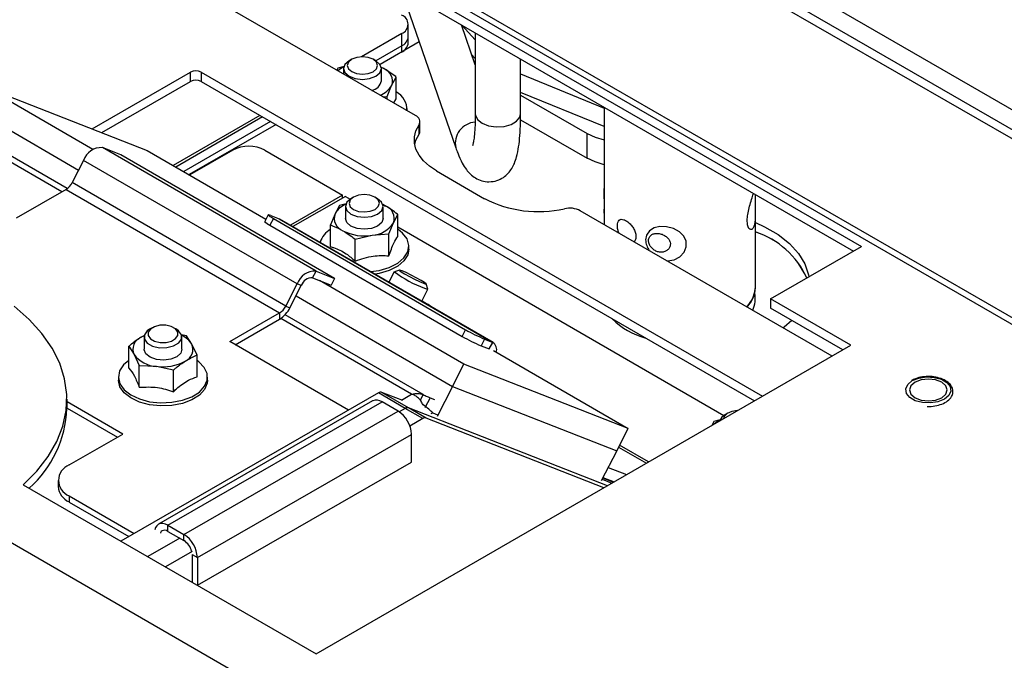
# Paper-space layout 'Sheet5(2)' of a CAD drawing. Units: millimetres. Extents: x 357 to 4194, y 105 to 5790.
# Drawn here: x 2779 to 2909, y 4259 to 4344 of the extents above; entities that cross this region are included whole.
import ezdxf

# ---------------------------------------------------------------- set-up
doc = ezdxf.new("R2010")
doc.units = ezdxf.units.MM

psp = doc.layouts.new('Sheet5(2)')

# ---------------------------------------------------------------- linework, layer by layer
at = {"color": 7, "linetype": 'Continuous', "lineweight": 25, "ltscale": 20}
for p, q in [((3015.12, 4268.62), (2661.71, 4472.64)), ((2666.23, 4472.68), (3015.19, 4271.23)), ((3014.06, 4268.01), (2660.65, 4472.03)), ((3014.06, 4244.33), (2660.65, 4448.35)), ((2661.48, 4447.02), (3014.26, 4243.37)), ((2784.32, 4374.91), (2890.39, 4313.68)), ((2784.32, 4373.69), (2889.33, 4313.07)), ((2831.41, 4330.99), (2790.33, 4354.7)), ((2829.55, 4347.58), (2836.73, 4326.74)), ((2830.45, 4341.43), (2830.45, 4343.07)), ((2830.45, 4340.62), (2830.45, 4343.07)), ((2839.3, 4337.7), (2837.47, 4343)), ((2837.52, 4342.97), (2839.3, 4341.01)), ((2829.58, 4341.84), (2824.27, 4338.78)), ((2829.58, 4340.21), (2829.58, 4341.84)), ((2839.3, 4341.95), (2839.3, 4331.23)), ((2829.58, 4340.21), (2826.16, 4338.23)), ((2831.91, 4340.74), (2826.72, 4337.74)), ((2822.98, 4338.44), (2822.62, 4338.24)), ((2826.16, 4338.24), (2825.8, 4338.44)), ((2839.3, 4338.56), (2838.82, 4339.09)), ((2845.3, 4331.23), (2845.3, 4338.48)), ((2821.12, 4337.28), (2820.98, 4337.01)), ((2821.99, 4337.49), (2821.12, 4337.28)), ((2821.89, 4337.22), (2821.89, 4336.48)), ((2826.87, 4337.39), (2827.22, 4337.21)), ((2826.89, 4335.58), (2826.89, 4337.22)), ((2827.22, 4337.21), (2826.92, 4337.36)), ((2788.65, 4329.24), (2801.64, 4336.74)), ((2801.64, 4335.52), (2801.64, 4336.74)), ((2803.06, 4336.74), (2877.3, 4293.88)), ((2803.06, 4336.74), (2803.06, 4335.52)), ((2828.25, 4334.98), (2828.85, 4336.09)), ((2828.85, 4333.2), (2828.85, 4336.09)), ((2845.3, 4336.51), (2856.35, 4331.98)), ((2788.74, 4326.5), (2774.25, 4334.88)), ((2774.25, 4334.88), (2795.94, 4326.38)), ((2789.92, 4328.75), (2801.64, 4335.52)), ((2803.06, 4335.52), (2876.24, 4293.27)), ((2827.66, 4333.51), (2828.25, 4334.98)), ((2827.1, 4333.47), (2827.66, 4333.51)), ((2827.66, 4333.15), (2827.66, 4333.51)), ((2828.52, 4332.66), (2828.85, 4333.2)), ((2856.35, 4329.53), (2845.3, 4334.06)), ((2845.3, 4333.71), (2854.09, 4328.64)), ((2772.75, 4331.96), (2786.85, 4323.79)), ((2830.29, 4331.63), (2830.29, 4331.91)), ((2856.35, 4332.11), (2856.35, 4321.35)), ((2856.35, 4332.11), (2856.35, 4316.59)), ((2856.35, 4332.11), (2856.35, 4316.59)), ((2810.84, 4331.02), (2799.37, 4324.4)), ((2811.19, 4330.82), (2799.72, 4324.19)), ((2812.25, 4330.21), (2800.78, 4323.58)), ((2812.96, 4329.8), (2801.49, 4323.18)), ((2831.87, 4328.55), (2831.87, 4329.77)), ((2831.99, 4328.95), (2831.99, 4330.17)), ((2845.29, 4330.45), (2854.09, 4325.38)), ((2854.09, 4325.38), (2854.09, 4328.64)), ((2818.25, 4310.41), (2790, 4326.76)), ((2792.44, 4325.8), (2790, 4326.76)), ((2820.69, 4309.45), (2792.44, 4325.8)), ((2795.94, 4326.38), (2811.63, 4317.31)), ((2807.24, 4326.41), (2801.55, 4323.14)), ((2811.48, 4326.41), (2821.77, 4320.46)), ((2787.51, 4325.07), (2786.01, 4322.14)), ((2815.76, 4308.72), (2787.51, 4325.07)), ((2834.17, 4323.68), (2840.54, 4320)), ((2814.26, 4305.79), (2786.01, 4322.14)), ((2785.19, 4321.23), (2778.61, 4317.44)), ((2785.19, 4321.23), (2813.44, 4304.89)), ((2821.77, 4320.46), (2814.88, 4316.48)), ((2822.13, 4320.3), (2815.19, 4316.31)), ((2821.77, 4320.1), (2821.77, 4320.46)), ((2822.13, 4320.3), (2822.75, 4319.94)), ((2823.21, 4320.21), (2822.86, 4320)), ((2826.39, 4320), (2826.04, 4320.21)), ((2876.35, 4308.29), (2876.35, 4320.56)), ((2876.35, 4308.29), (2876.35, 4320.56)), ((2821.36, 4319.1), (2820.76, 4318)), ((2822.23, 4319.31), (2821.36, 4319.1)), ((2822.13, 4318.98), (2822.13, 4317.4)), ((2827.45, 4319.03), (2827.07, 4319.22)), ((2827.09, 4319.22), (2827.45, 4319.03)), ((2827.13, 4317.4), (2827.13, 4318.98)), ((2811.91, 4317.87), (2811.46, 4316.98)), ((2812.28, 4317.78), (2813.37, 4317.35)), ((2820.76, 4318), (2820.16, 4316.53)), ((2828.49, 4316.8), (2829.09, 4317.91)), ((2829.09, 4315.02), (2829.09, 4317.91)), ((2886.49, 4299.19), (2853.2, 4318.41)), ((2856.35, 4318.08), (2856.35, 4316.59)), ((2876.35, 4308.29), (2876.35, 4318.09)), ((2812.61, 4317.38), (2812.15, 4316.5)), ((2812.15, 4316.5), (2837.58, 4301.78)), ((2812.61, 4317.38), (2838.03, 4302.67)), ((2813.37, 4317.35), (2841.62, 4301)), ((2813.37, 4317.35), (2813.46, 4317.31)), ((2841.71, 4300.96), (2813.46, 4317.31)), ((2820.16, 4313.64), (2820.16, 4316.53)), ((2827.89, 4315.33), (2828.49, 4316.8)), ((2829.09, 4316.27), (2872.2, 4291.33)), ((2823.43, 4314.64), (2825.66, 4315.17)), ((2825.66, 4315.17), (2827.89, 4315.33)), ((2827.89, 4312.44), (2827.89, 4315.33)), ((2823.43, 4311.75), (2823.43, 4314.64)), ((2830.53, 4313.32), (2830.53, 4313.72)), ((2878.37, 4306.74), (2890.39, 4313.68)), ((2817.8, 4309.52), (2818.25, 4310.41)), ((2818.25, 4310.41), (2820.69, 4309.45)), ((2828.6, 4310.32), (2827.9, 4308.95)), ((2829.28, 4310.54), (2828.61, 4310.33)), ((2814.26, 4305.79), (2815.76, 4308.72)), ((2814.8, 4305.58), (2816.3, 4308.51)), ((2816.3, 4308.51), (2815.76, 4308.72)), ((2817.8, 4309.52), (2820.24, 4308.56)), ((2837.81, 4298.1), (2818.69, 4309.17)), ((2820.69, 4309.45), (2820.24, 4308.56)), ((2833.05, 4308.05), (2832.83, 4308.72)), ((2815.61, 4307.16), (2836.31, 4295.17)), ((2832.23, 4306.44), (2833.05, 4308.04)), ((2876.17, 4307.2), (2876.35, 4308.29)), ((2888.97, 4300.62), (2878.37, 4306.74)), ((2878.37, 4306.74), (2878.37, 4305.52)), ((2806.86, 4301.09), (2813.44, 4304.89)), ((2813.44, 4304.89), (2813.44, 4304.07)), ((2814.26, 4305.79), (2814.8, 4305.58)), ((2887.91, 4300.01), (2878.37, 4305.52)), ((2807.57, 4300.68), (2813.44, 4304.07)), ((2796.6, 4302.94), (2796.24, 4302.73)), ((2799.78, 4302.73), (2799.42, 4302.94)), ((2801.14, 4301.86), (2800.46, 4302)), ((2837.58, 4301.78), (2838.03, 4302.67)), ((2795.43, 4301.83), (2795.06, 4301.64)), ((2795.51, 4301.71), (2795.51, 4300.08)), ((2800.51, 4300.08), (2800.51, 4301.71)), ((2801.83, 4300.77), (2801.14, 4301.86)), ((2802.52, 4299.31), (2801.83, 4300.77)), ((2822.54, 4292.02), (2806.86, 4301.09)), ((2840.53, 4301.43), (2840.08, 4300.54)), ((2840.53, 4301.43), (2841.62, 4301)), ((2841.16, 4300.12), (2841.62, 4301)), ((2793.5, 4300.48), (2794.19, 4299.39)), ((2793.5, 4297.59), (2793.5, 4300.48)), ((2794.19, 4299.39), (2794.88, 4297.93)), ((2818.26, 4259.8), (2888.97, 4300.62)), ((2840.08, 4300.54), (2841.16, 4300.12)), ((2841.7, 4299.9), (2859.51, 4289.6)), ((2802.52, 4296.43), (2802.52, 4299.31)), ((2836.31, 4295.17), (2837.81, 4298.1)), ((2859.51, 4289.6), (2837.81, 4298.1)), ((2794.88, 4297.93), (2797.14, 4297.83)), ((2794.88, 4295.05), (2794.88, 4297.93)), ((2797.14, 4297.83), (2799.39, 4297.35)), ((2799.39, 4294.46), (2799.39, 4297.35)), ((2792.11, 4296.4), (2792.11, 4296)), ((2803.91, 4296), (2803.91, 4296.4)), ((2826.5, 4294.31), (2792.46, 4274.7)), ((2830.03, 4292.26), (2826.5, 4294.31)), ((2830.49, 4292.33), (2826.96, 4294.38)), ((2829.72, 4293.3), (2826.96, 4294.38)), ((2836.31, 4295.17), (2834.27, 4291.2)), ((2836.31, 4295.17), (2858.01, 4286.67)), ((2785.32, 4292.25), (2785.32, 4293.48)), ((2792.69, 4288.86), (2785.32, 4293.12)), ((2825.74, 4293.25), (2797.42, 4276.94)), ((2798.67, 4276.81), (2826.99, 4293.12)), ((2829.11, 4291.89), (2826.99, 4293.12)), ((2832.4, 4294.1), (2832.02, 4293.37)), ((2833.33, 4293.68), (2832.65, 4292.35)), ((2833.33, 4293.68), (2833.91, 4293.45)), ((2785.32, 4292.31), (2791.99, 4288.45)), ((2800.79, 4275.59), (2829.11, 4291.89)), ((2830.03, 4292.26), (2829.25, 4291.81)), ((2832.37, 4290.91), (2830.03, 4292.26)), ((2856.78, 4282.03), (2830.49, 4292.33)), ((2832.82, 4290.99), (2830.49, 4292.33)), ((2833.68, 4291.66), (2834.31, 4291.42)), ((2872.71, 4291.63), (2872.36, 4291.43)), ((2832.37, 4290.91), (2830.66, 4289.93)), ((2856.33, 4281.77), (2832.82, 4290.99)), ((2870.86, 4290.53), (2870.57, 4290)), ((2871.7, 4290.73), (2870.86, 4290.53)), ((2858.01, 4286.67), (2859.51, 4289.6)), ((2785.61, 4284.78), (2792.69, 4288.86)), ((2802.56, 4272.52), (2830.87, 4288.83)), ((2830.87, 4285.16), (2830.87, 4288.83)), ((2858.01, 4286.67), (2855.97, 4282.7)), ((2802.57, 4268.86), (2830.87, 4285.16)), ((2760.56, 4284.54), (3118.15, 4078.11)), ((2856.87, 4284.46), (2859.31, 4283.5)), ((2784.14, 4282.74), (2784.14, 4281.92)), ((2856.07, 4282.89), (2857.37, 4282.38)), ((2856.15, 4283.06), (2857.58, 4282.5)), ((2856.19, 4283.13), (2857.66, 4282.55)), ((2779.52, 4282.17), (2818.26, 4259.8)), ((2785.61, 4280.7), (2794.22, 4275.71)), ((2785.61, 4280.7), (2785.61, 4279.88)), ((2785.61, 4279.88), (2793.51, 4275.31)), ((2798.67, 4276.81), (2800.79, 4275.59)), ((2798.67, 4275.99), (2798.67, 4276.81)), ((2798.67, 4275.99), (2800.79, 4274.77)), ((2800.23, 4275.1), (2795.99, 4272.66)), ((2800.79, 4274.77), (2800.79, 4275.59)), ((2801.85, 4273.34), (2798.33, 4271.31)), ((2801.85, 4272.93), (2802.56, 4272.52)), ((2801.85, 4272.93), (2801.85, 4269.27)), ((2802.56, 4272.52), (2802.56, 4268.87))]:
    psp.add_line(p, q, dxfattribs=at)
at = {"color": 1, "linetype": 'Continuous', "lineweight": 25, "ltscale": 20}
for p, q in [((2829.58, 4339.39), (2829.58, 4341.84)), ((2785.34, 4321.33), (2768.8, 4330.9)), ((2845.21, 4330.8), (2845.3, 4331.23)), ((2784.63, 4320.91), (2768.03, 4330.51)), ((2832.4, 4294.1), (2814.16, 4304.65)), ((2830.89, 4294.14), (2813.58, 4304.15)), ((2829.55, 4293.36), (2830.89, 4294.14)), ((2833.68, 4291.66), (2833.45, 4291.53)), ((2858.25, 4287.14), (2861.93, 4285.01)), ((2862.22, 4285.18), (2858.38, 4287.4))]:
    psp.add_line(p, q, dxfattribs=at)
at = {"color": 7, "linetype": 'Continuous', "lineweight": 25, "ltscale": 20, "flags": 128}
for points in [[(2822.98, 4338.44), (2822.54, 4338.07), (2822.39, 4337.63), (2822.54, 4337.18), (2822.97, 4336.81), (2823.62, 4336.56), (2824.39, 4336.47), (2825.15, 4336.56), (2825.8, 4336.8), (2826.24, 4337.18), (2826.39, 4337.62), (2826.24, 4338.06), (2825.81, 4338.44), (2825.16, 4338.69), (2824.39, 4338.78), (2823.63, 4338.69), (2822.98, 4338.44)], [(2822.63, 4338.24), (2822.08, 4337.77), (2821.89, 4337.22), (2822.08, 4336.67), (2822.62, 4336.2), (2823.43, 4335.88), (2824.38, 4335.77), (2825.34, 4335.88), (2826.15, 4336.19), (2826.7, 4336.66), (2826.89, 4337.21), (2826.7, 4337.76), (2826.16, 4338.23), (2826.16, 4338.24)], [(2834.17, 4323.68), (2833.24, 4324.3), (2832.47, 4324.99), (2831.88, 4325.74), (2831.47, 4326.53), (2831.27, 4327.34), (2831.27, 4328.17), (2831.47, 4328.98), (2831.87, 4329.77)], [(2831.3, 4327.15), (2831.47, 4327.76), (2831.87, 4328.55)], [(2854.09, 4328.64), (2855.15, 4328.14), (2856.35, 4327.77)], [(2856.35, 4324.5), (2855.15, 4324.87), (2854.09, 4325.38)], [(2825.38, 4320.46), (2824.61, 4320.54), (2823.85, 4320.45), (2823.2, 4320.2), (2822.77, 4319.83), (2822.63, 4319.38), (2822.78, 4318.94), (2823.22, 4318.57), (2823.87, 4318.32), (2824.64, 4318.24), (2825.4, 4318.33), (2826.05, 4318.58), (2826.48, 4318.95), (2826.63, 4319.4), (2826.47, 4319.84), (2826.03, 4320.21), (2825.38, 4320.46)], [(2822.86, 4320), (2822.85, 4320), (2822.31, 4319.53), (2822.13, 4318.97), (2822.32, 4318.42), (2822.87, 4317.96), (2823.68, 4317.65), (2824.64, 4317.54), (2825.6, 4317.65), (2826.4, 4317.97), (2826.94, 4318.44), (2827.13, 4318.99), (2826.93, 4319.54), (2826.39, 4320)], [(2812.28, 4317.78), (2812.1, 4317.84), (2811.97, 4317.88), (2811.92, 4317.88), (2811.93, 4317.84), (2812.01, 4317.77), (2812.15, 4317.66), (2812.35, 4317.54), (2812.61, 4317.38)], [(2827.13, 4317.4), (2826.94, 4316.85), (2826.39, 4316.38), (2825.58, 4316.07), (2824.63, 4315.96), (2823.67, 4316.07), (2822.86, 4316.38), (2822.32, 4316.85), (2822.13, 4317.4), (2822.13, 4317.4)], [(2864.65, 4311.8), (2864.73, 4311.79), (2865.59, 4311.91), (2866.34, 4312.3), (2866.92, 4312.91), (2867.21, 4313.65), (2867.19, 4314.39), (2866.87, 4315.06), (2866.3, 4315.62), (2865.5, 4316.04), (2864.6, 4316.28), (2863.72, 4316.3), (2862.95, 4316.13), (2862.34, 4315.76), (2861.95, 4315.18), (2861.84, 4314.56), (2861.84, 4314.56)], [(2876.35, 4316.83), (2877.55, 4316.28), (2879.35, 4315.25), (2880.86, 4314.07), (2882.04, 4312.77), (2882.88, 4311.38), (2883.36, 4309.94), (2883.4, 4309.65)], [(2825.47, 4310.35), (2826.62, 4310.52), (2827.94, 4310.91), (2829.05, 4311.47), (2829.88, 4312.18), (2830.38, 4312.98), (2830.52, 4313.83), (2830.29, 4314.68), (2829.7, 4315.46), (2829.09, 4315.95)], [(2830.53, 4313.32), (2830.38, 4312.57), (2829.88, 4311.77), (2829.05, 4311.06), (2827.94, 4310.5), (2826.62, 4310.11), (2826.06, 4310.01)], [(2832.46, 4308.81), (2832.77, 4308.71), (2832.82, 4308.75), (2832.6, 4308.92), (2832.14, 4309.2), (2831.51, 4309.54), (2830.82, 4309.9), (2830.16, 4310.22), (2829.64, 4310.44), (2829.33, 4310.54), (2829.29, 4310.5), (2829.51, 4310.33), (2829.97, 4310.05), (2830.59, 4309.7), (2831.28, 4309.35), (2831.94, 4309.03), (2832.46, 4308.81)], [(2832.59, 4308.16), (2832.97, 4308.03), (2833.05, 4308.05)], [(2875.26, 4305.67), (2875.63, 4306.15), (2876.17, 4307.2)], [(2875.97, 4306.72), (2876.31, 4307.8), (2876.35, 4308.29)], [(2875.26, 4305.67), (2875.28, 4305.7), (2875.97, 4306.72)], [(2779.52, 4282.17), (2781.34, 4283.98), (2782.83, 4285.89), (2783.98, 4287.87), (2784.79, 4289.91), (2785.23, 4291.99), (2785.3, 4294.09), (2785.01, 4296.17), (2784.36, 4298.23), (2783.36, 4300.25), (2782, 4302.19), (2780.32, 4304.04), (2778.32, 4305.79)], [(2799.97, 4302.36), (2799.66, 4302.77), (2799.11, 4303.09), (2798.38, 4303.26), (2797.6, 4303.25), (2796.88, 4303.07), (2796.34, 4302.75), (2796.05, 4302.34), (2796.05, 4301.89), (2796.36, 4301.47), (2796.91, 4301.15), (2797.64, 4300.99), (2798.42, 4300.99), (2799.14, 4301.17), (2799.68, 4301.49), (2799.98, 4301.91), (2799.97, 4302.36)], [(2881.16, 4303.91), (2880.14, 4303.02), (2880.02, 4302.92)], [(2796.24, 4302.73), (2795.92, 4302.5), (2795.55, 4301.98), (2795.56, 4301.42), (2795.94, 4300.9), (2796.64, 4300.51), (2797.55, 4300.29), (2798.52, 4300.3), (2799.42, 4300.52), (2800.1, 4300.92), (2800.47, 4301.44), (2800.46, 4302.01), (2800.46, 4302.01)], [(2800.46, 4302.01), (2800.08, 4302.53), (2799.78, 4302.73)], [(2795.06, 4301.64), (2795.44, 4301.85), (2795.53, 4301.89)], [(2800.51, 4300.08), (2800.36, 4299.58), (2799.85, 4299.1), (2799.06, 4298.77), (2798.12, 4298.64), (2797.15, 4298.72), (2796.32, 4299.02), (2795.74, 4299.47), (2795.51, 4300.02), (2795.51, 4300.08)], [(2793.5, 4298.6), (2792.81, 4298.01), (2792.28, 4297.22), (2792.11, 4296.37), (2792.31, 4295.52), (2792.87, 4294.73), (2793.75, 4294.05), (2794.9, 4293.51), (2796.25, 4293.15), (2797.7, 4293), (2799.18, 4293.07), (2800.58, 4293.34), (2801.82, 4293.8), (2802.82, 4294.43), (2803.52, 4295.19), (2803.87, 4296.01), (2803.86, 4296.87), (2803.47, 4297.69), (2802.75, 4298.44), (2802.52, 4298.6)], [(2803.91, 4296), (2803.87, 4295.61), (2803.52, 4294.78), (2802.82, 4294.02), (2801.82, 4293.4), (2800.58, 4292.93), (2799.18, 4292.66), (2797.7, 4292.6), (2796.25, 4292.75), (2794.9, 4293.1), (2793.75, 4293.64), (2792.87, 4294.32), (2792.31, 4295.11), (2792.11, 4295.96), (2792.11, 4296)], [(2897.1, 4295.93), (2897.96, 4296.27), (2898.96, 4296.43), (2900, 4296.37), (2900.95, 4296.12), (2901.68, 4295.69), (2902.12, 4295.15), (2902.21, 4294.55), (2901.94, 4293.97), (2901.35, 4293.48), (2900.49, 4293.13), (2899.49, 4292.98), (2898.45, 4293.03), (2897.5, 4293.28), (2896.77, 4293.71), (2896.33, 4294.25), (2896.24, 4294.85), (2896.51, 4295.43), (2897.1, 4295.93)], [(2897.46, 4293.68), (2898.27, 4293.37), (2899.23, 4293.26), (2900.18, 4293.37), (2900.99, 4293.68), (2901.54, 4294.15), (2901.73, 4294.7), (2901.54, 4295.25), (2900.99, 4295.72), (2900.18, 4296.03), (2899.23, 4296.14), (2898.27, 4296.03), (2897.46, 4295.72), (2896.92, 4295.25), (2896.73, 4294.7), (2896.92, 4294.15), (2897.46, 4293.68)], [(2873.98, 4291.97), (2873.24, 4291.85), (2872.62, 4291.58), (2872.23, 4291.19), (2872.13, 4290.9)], [(2798.67, 4276.81), (2798.33, 4276.97), (2798, 4277.05), (2797.69, 4277.03), (2797.42, 4276.94), (2797.2, 4276.75), (2797.04, 4276.49), (2796.94, 4276.18)], [(2798.67, 4275.99), (2798.46, 4276.09), (2798.27, 4276.14), (2798.08, 4276.13), (2797.92, 4276.07), (2797.79, 4275.96), (2797.69, 4275.8), (2797.67, 4275.76)]]:
    psp.add_lwpolyline(points, dxfattribs=at)
at = {"color": 1, "linetype": 'Continuous', "lineweight": 25, "ltscale": 20, "flags": 128}
psp.add_lwpolyline([(2839.3, 4331.23), (2839.32, 4331.05), (2839.6, 4330.47), (2840.21, 4329.99), (2841.07, 4329.65), (2842.08, 4329.5), (2843.12, 4329.56), (2844.06, 4329.82), (2844.78, 4330.25), (2845.21, 4330.8)], dxfattribs=at)
at = {"color": 7, "linetype": 'Continuous', "lineweight": 25, "ltscale": 400}
for centre, radius, start, end in [((2829.11, 4343.07), 1.31, 290.7834, 69.2166), ((2828.95, 4341.58), 1.51, 294.3747, 354.3052), ((2828.95, 4340.77), 1.51, 294.3747, 354.3052), ((2823.35, 4334.15), 3.55, 113.8945, 128.6256), ((2826.6, 4335.57), 1.76, 340.539, 69.2579), ((2802.35, 4335.38), 1.54, 62.6097, 117.3903), ((2802.35, 4334.15), 1.54, 62.6097, 117.3903), ((2825.32, 4335.9), 1.6, 280.9019, 348.642), ((2825.75, 4336.43), 2.89, 289.4462, 330.0351), ((2827.62, 4331.78), 2.65, 356.9688, 62.4182), ((2831.12, 4330.18), 0.856, 331.1983, 70.2223), ((2831.26, 4328.96), 0.733, 326.0124, 359.4049), ((2789.84, 4324.3), 2.46, 86.2888, 161.8961), ((2809.36, 4322.32), 4.61, 62.5712, 117.3519), ((2784.01, 4323.11), 2.22, 302.1495, 334.0136), ((2823.17, 4316.65), 2.76, 111.4699, 150.797), ((2826.83, 4317.39), 1.76, 340.539, 69.2579), ((2847.64, 4333.83), 15.54, 242.8049, 282.8325), ((2822.42, 4317.41), 1.76, 160.539, 249.2579), ((2851.78, 4315.64), 3.11, 62.8049, 102.8325), ((2812.91, 4318.31), 1.97, 222.4919, 247.4362), ((2825.44, 4318.81), 3.65, 273.4335, 326.5611), ((2821.81, 4313.24), 3.18, 121.1689, 161.9065), ((2824.62, 4321.22), 6.14, 242.6428, 279.7711), ((2872.91, 4304.93), 11.21, 24.0588, 72.1535), ((2872.85, 4304.87), 11.29, 24.2354, 71.9769), ((2818.09, 4307.96), 2.46, 86.2888, 161.8961), ((2838.05, 4322.89), 15.71, 233.0905, 249.6764), ((2817.7, 4308.05), 1.47, 86.2888, 161.8961), ((2872.4, 4308.39), 3.95, 316.5032, 358.4624), ((2872.86, 4306.74), 3.48, 334.594, 12.8793), ((2822.97, 4289.67), 19.19, 56.4949, 61.0956), ((2812.26, 4306.76), 2.22, 302.1495, 334.0136), ((2811.48, 4307.2), 3.7, 302.1495, 334.0136), ((2864.22, 4310.8), 9.53, 224.4188, 255.5865), ((2849.13, 4321.83), 22.14, 239.9374, 247.1598), ((2795.73, 4300.09), 1.69, 113.2392, 204.483), ((2799.44, 4299.28), 2.81, 31.9647, 68.0681), ((2800.29, 4300.07), 1.69, 293.2392, 24.483), ((2848.67, 4320.95), 22.14, 239.9374, 247.1598), ((2840.99, 4300.03), 1.15, 342.1736, 57.2067), ((2797.3, 4301.69), 3.87, 216.5394, 267.567), ((2798.04, 4303.76), 6, 261.4, 299.1304), ((2826.81, 4293.86), 0.536, 73.4152, 124.3333), ((2826.26, 4292.1), 1.26, 54.3127, 114.243), ((2770.29, 4292.9), 15.04, 311.874, 357.5332), ((2827.03, 4288.66), 3.85, 2.597, 57.326), ((2830.34, 4291.82), 0.536, 73.4152, 124.3333), ((2832.67, 4290.47), 0.536, 73.4152, 124.3333), ((2873.09, 4287.38), 3.57, 113.6838, 128.3412), ((2873.02, 4290.13), 1.46, 117.2537, 159.4368), ((2786.38, 4282.74), 2.18, 110.6681, 249.1011), ((2786.64, 4282.17), 2.51, 185.6683, 245.5625), ((2798.71, 4272.35), 3.85, 2.597, 57.326), ((2799.53, 4272.81), 2.33, 13.9817, 57.244)]:
    psp.add_arc(centre, radius, start, end, dxfattribs=at)
at = {"color": 1, "linetype": 'Continuous', "lineweight": 25, "ltscale": 400}
psp.add_arc((2839.47, 4327.33), 2.8, 94.0397, 192.133, dxfattribs=at)
at = {"color": 7, "linetype": 'Continuous', "lineweight": 25, "ltscale": 20}
for points, knots in [([(2828.85, 4336.09), (2828.83, 4336.11), (2828.29, 4336.53), (2827.74, 4336.88), (2827.22, 4337.21)], [0, 0, 0, 0, 0.042142, 1, 1, 1, 1]), ([(2836.73, 4326.74), (2836.82, 4326.51), (2837.08, 4325.76), (2837.51, 4324.81), (2838.05, 4323.93), (2838.62, 4323.26), (2839.3, 4322.73), (2840.15, 4322.34), (2841.15, 4322.19), (2842.17, 4322.35), (2843.04, 4322.79), (2843.69, 4323.37), (2844.17, 4324.01), (2844.52, 4324.74), (2844.83, 4325.66), (2845.06, 4326.83), (2845.22, 4328.34), (2845.29, 4329.82), (2845.3, 4330.85), (2845.3, 4331.23)], [0, 0, 0, 0, 0.044352, 0.139694, 0.208431, 0.25797, 0.304268, 0.348829, 0.393036, 0.441701, 0.48558, 0.527504, 0.570961, 0.620131, 0.682342, 0.771339, 0.857588, 0.948246, 1, 1, 1, 1]), ([(2839.3, 4331.23), (2839.3, 4330.95), (2839.3, 4330.16), (2839.25, 4329.04), (2839.15, 4328.02), (2839.05, 4327.37), (2838.96, 4327.03), (2838.96, 4327.03), (2838.95, 4327.03)], [0, 0, 0, 0, 0.121685, 0.346806, 0.566046, 0.747236, 0.905494, 1, 1, 1, 1]), ([(2856.35, 4318.08), (2856.35, 4318.15), (2856.36, 4318.28), (2856.39, 4318.86), (2856.39, 4319.63), (2856.36, 4320.5), (2856.35, 4321.07), (2856.35, 4321.35)], [0, 0, 0, 0, 0.206409, 0.414968, 0.6169, 0.814705, 1, 1, 1, 1]), ([(2875.27, 4317.12), (2875.29, 4317.38), (2875.31, 4317.9), (2875.52, 4318.81), (2875.77, 4319.69), (2875.99, 4320.36), (2876.08, 4320.62), (2876.11, 4320.7)], [0, 0, 0, 0, 0.221956, 0.443705, 0.670796, 0.901695, 1, 1, 1, 1]), ([(2829.09, 4317.91), (2829.06, 4317.92), (2828.53, 4318.35), (2827.98, 4318.7), (2827.45, 4319.03)], [0, 0, 0, 0, 0.042142, 1, 1, 1, 1]), ([(2876.34, 4318.09), (2876.34, 4318.06), (2876.35, 4317.73), (2876.32, 4317.13), (2876.21, 4316.43), (2876.01, 4316), (2875.75, 4315.86), (2875.49, 4316.03), (2875.31, 4316.46), (2875.28, 4316.91), (2875.27, 4317.12)], [0, 0, 0, 0, 0.0120437, 0.1586689, 0.3041147, 0.4448327, 0.5845049, 0.7281145, 0.8750716, 1, 1, 1, 1]), ([(2820.16, 4316.53), (2820.29, 4316.48), (2820.83, 4316.28), (2821.37, 4315.99), (2821.8, 4315.77)], [0, 0, 0, 0, 0.226371, 1, 1, 1, 1]), ([(2858.11, 4316.45), (2858.12, 4316.6), (2858.14, 4316.9), (2858.31, 4317.18), (2858.58, 4317.3), (2858.94, 4317.25), (2859.36, 4317.03), (2859.78, 4316.68), (2860.15, 4316.22), (2860.44, 4315.7), (2860.58, 4315.18), (2860.55, 4314.71), (2860.44, 4314.41), (2860.32, 4314.32), (2860.3, 4314.31)], [0, 0, 0, 0, 0.089019, 0.178004, 0.267851, 0.358279, 0.447782, 0.536317, 0.625305, 0.715478, 0.805759, 0.894849, 0.983323, 1, 1, 1, 1]), ([(2858.3, 4315.46), (2858.29, 4315.48), (2858.2, 4315.68), (2858.13, 4316.04), (2858.11, 4316.33), (2858.11, 4316.45)], [0, 0, 0, 0, 0.0606433, 0.6075314, 1, 1, 1, 1]), ([(2821.8, 4315.77), (2822.32, 4315.43), (2822.87, 4315.08), (2823.41, 4314.66), (2823.43, 4314.64)], [0, 0, 0, 0, 0.957858, 1, 1, 1, 1]), ([(2827.89, 4312.44), (2828.11, 4313.06), (2828.5, 4314.2), (2828.9, 4314.76), (2829.09, 4315.02)], [0, 0, 0, 0, 0.534709, 1, 1, 1, 1]), ([(2862.22, 4314.46), (2862.24, 4314.32), (2862.27, 4314.04), (2862.5, 4313.61), (2862.86, 4313.25), (2863.3, 4313), (2863.79, 4312.89), (2864.27, 4312.94), (2864.68, 4313.14), (2864.98, 4313.45), (2865.13, 4313.84), (2865.1, 4314.26), (2864.91, 4314.66), (2864.57, 4315), (2864.14, 4315.26), (2863.65, 4315.4), (2863.16, 4315.42), (2862.74, 4315.32), (2862.42, 4315.08), (2862.25, 4314.78), (2862.23, 4314.55), (2862.22, 4314.46)], [0, 0, 0, 0, 0.053276, 0.106538, 0.160178, 0.21407, 0.267555, 0.320615, 0.37388, 0.427667, 0.48149, 0.534791, 0.58783, 0.641271, 0.695154, 0.748832, 0.801986, 0.855106, 0.908728, 0.962624, 1, 1, 1, 1]), ([(2861.84, 4314.56), (2861.86, 4314.31), (2861.9, 4313.83), (2862.19, 4313.36), (2862.32, 4313.14)], [0, 0, 0, 0, 0.533469, 1, 1, 1, 1]), ([(2820.16, 4313.64), (2820.3, 4313.6), (2820.97, 4313.43), (2822.1, 4312.9), (2823.04, 4312.09), (2823.43, 4311.75)], [0, 0, 0, 0, 0.127081, 0.6323, 1, 1, 1, 1]), ([(2823.43, 4311.75), (2824.23, 4312.03), (2825.72, 4312.54), (2827.2, 4312.48), (2827.89, 4312.44)], [0, 0, 0, 0, 0.534709, 1, 1, 1, 1]), ([(2795.06, 4301.64), (2794.66, 4301.37), (2794.14, 4301.01), (2793.62, 4300.57), (2793.5, 4300.48)], [0, 0, 0, 0, 0.773629, 1, 1, 1, 1]), ([(2799.39, 4297.35), (2799.51, 4297.45), (2800.03, 4297.88), (2800.55, 4298.24), (2800.96, 4298.52)], [0, 0, 0, 0, 0.226371, 1, 1, 1, 1]), ([(2800.96, 4298.52), (2801.46, 4298.8), (2801.98, 4299.09), (2802.5, 4299.31), (2802.52, 4299.31)], [0, 0, 0, 0, 0.957858, 1, 1, 1, 1]), ([(2793.5, 4297.59), (2793.75, 4297.29), (2794.21, 4296.72), (2794.67, 4295.58), (2794.88, 4295.05)], [0, 0, 0, 0, 0.534709, 1, 1, 1, 1]), ([(2799.39, 4294.46), (2799.52, 4294.59), (2800.16, 4295.2), (2801.24, 4296), (2802.14, 4296.3), (2802.52, 4296.43)], [0, 0, 0, 0, 0.127081, 0.6323, 1, 1, 1, 1]), ([(2899.07, 4292.52), (2899.07, 4292.52), (2899.41, 4292.48), (2900.11, 4292.57), (2901.04, 4292.81), (2901.82, 4293.23), (2902.32, 4293.78), (2902.53, 4294.41), (2902.41, 4295.04), (2902, 4295.6), (2901.34, 4296.05), (2900.46, 4296.37), (2899.46, 4296.51), (2898.44, 4296.45), (2897.58, 4296.25), (2897.15, 4296.03), (2896.98, 4295.94)], [0, 0, 0, 0, 0.001338, 0.081577, 0.162065, 0.243144, 0.325049, 0.396992, 0.473139, 0.547928, 0.625557, 0.705697, 0.785995, 0.866226, 0.946683, 1, 1, 1, 1]), ([(2794.88, 4295.05), (2795.69, 4295.09), (2797.2, 4295.18), (2798.7, 4294.69), (2799.39, 4294.46)], [0, 0, 0, 0, 0.534709, 1, 1, 1, 1]), ([(2830.89, 4294.14), (2831.17, 4294.19), (2831.58, 4294.27), (2832.08, 4294.21), (2832.29, 4294.14), (2832.4, 4294.1)], [0, 0, 0, 0, 0.508015, 0.750346, 1, 1, 1, 1]), ([(2832.41, 4292.72), (2832.33, 4292.89), (2832.17, 4293.23), (2831.8, 4293.65), (2831.38, 4293.97), (2831.05, 4294.08), (2830.89, 4294.14)], [0, 0, 0, 0, 0.257214, 0.507401, 0.753851, 1, 1, 1, 1]), ([(2832.4, 4294.1), (2832.6, 4294.01), (2832.95, 4293.84), (2833.21, 4293.73), (2833.33, 4293.68)], [0, 0, 0, 0, 0.5603436, 1, 1, 1, 1])]:
    psp.add_open_spline(points, degree=3, knots=knots, dxfattribs=at)
psp.add_open_spline([(2833.68, 4291.66), (2833.52, 4291.83), (2833.2, 4292.17), (2832.68, 4292.54), (2832.41, 4292.72)], degree=3, dxfattribs=at)

doc.saveas('drawing.dxf')
